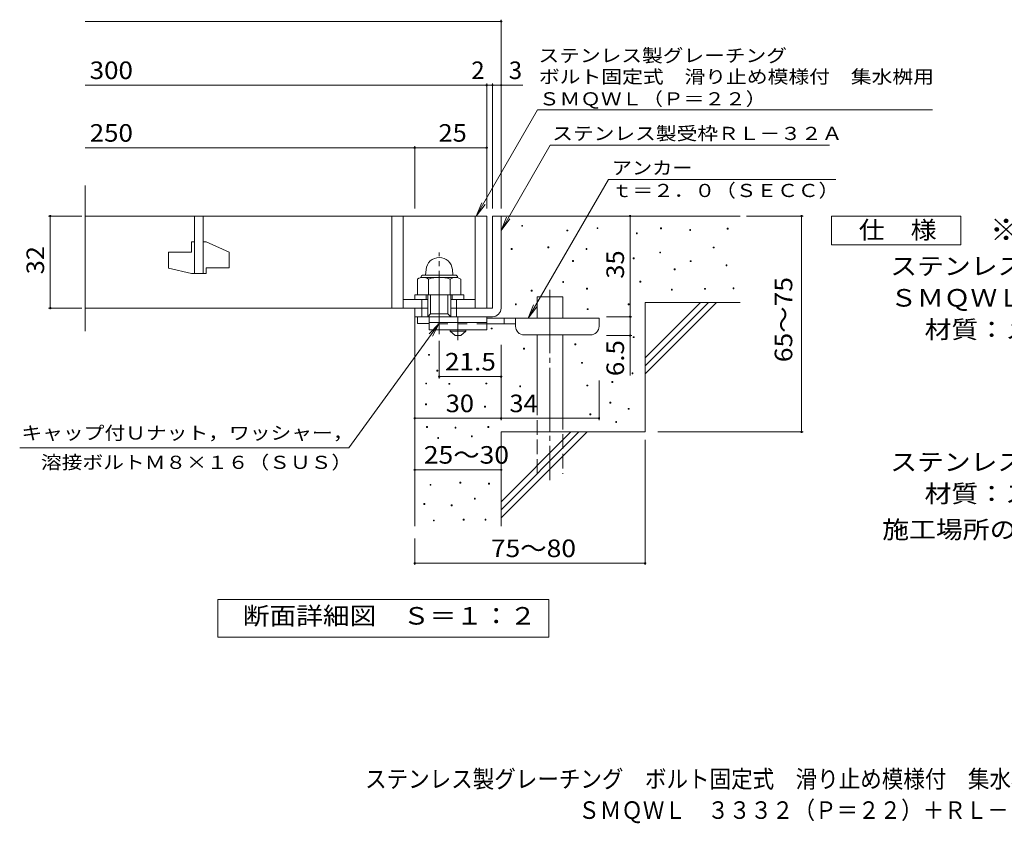
# Model space of a CAD drawing. Units: millimetres. Extents: x -1414 to 1826, y -1384 to 1208.
# Drawn here: x -1414 to 296, y -1384 to 11 of the extents above; entities that cross this region are included whole.
import ezdxf

# ---------------------------------------------------------------- set-up
doc = ezdxf.new("R2010")
doc.units = ezdxf.units.MM
doc.header["$LTSCALE"] = 10
for name, pattern in [('JWW_CENTER1', [6.773333, 4.233333, -0.846667, 0.846667, -0.846667]), ('JWW_CENTER2', [13.546667, 11.006667, -0.846667, 0.846667, -0.846667]), ('JWW_DASHED2', [3.386667, 1.693333, -1.693333]), ('JWW_DASHED3', [3.386667, 2.54, -0.846667])]:
    doc.linetypes.add(name, pattern=pattern)
for name, color, linetype in [('C-5', 7, 'Continuous'), ('D-0', 7, 'Continuous'), ('D-1', 7, 'Continuous'), ('D-2', 7, 'Continuous'), ('D-4', 7, 'Continuous'), ('D-5', 7, 'Continuous'), ('D-6', 7, 'Continuous'), ('D-9', 7, 'Continuous'), ('F-5ﾚｲﾔ', 7, 'Continuous')]:
    doc.layers.add(name, color=color, linetype=linetype)
doc.styles.add('ＭＳ ゴシック', font='txt', dxfattribs={"height": 1})

msp = doc.modelspace()

# ---------------------------------------------------------------- linework, layer by layer
at = {"layer": 'D-0', "color": 7, "linetype": 'Continuous', "lineweight": 9}
for p, q in [((-542.1, -347.8), (-542.1, -346.3)), ((-542.1, -346.3), (-540.6, -346.3)), ((-540.6, -347.8), (-542.1, -347.8)), ((-540.6, -346.3), (-540.6, -347.8)), ((-463.7, -355.9), (-463.7, -354.4)), ((-463.7, -354.4), (-462.2, -354.4)), ((-462.2, -355.9), (-463.7, -355.9)), ((-462.2, -354.4), (-462.2, -355.9)), ((-411.1, -351.9), (-411.1, -350.4)), ((-411.1, -350.4), (-409.6, -350.4)), ((-409.6, -351.9), (-411.1, -351.9)), ((-409.6, -350.4), (-409.6, -351.9)), ((-300.9, -352.3), (-300.9, -350.8)), ((-300.9, -350.8), (-299.4, -350.8)), ((-299.4, -352.3), (-300.9, -352.3)), ((-299.4, -350.8), (-299.4, -352.3)), ((-250.2, -355), (-250.2, -353.5)), ((-250.2, -353.5), (-248.7, -353.5)), ((-248.7, -355), (-250.2, -355)), ((-248.7, -353.5), (-248.7, -355)), ((-185.2, -353), (-185.2, -351.5)), ((-185.2, -351.5), (-183.7, -351.5)), ((-183.7, -353), (-185.2, -353)), ((-183.7, -351.5), (-183.7, -353)), ((-342.9, -361.1), (-342.9, -359.6)), ((-342.9, -359.6), (-341.4, -359.6)), ((-341.4, -361.1), (-342.9, -361.1)), ((-341.4, -359.6), (-341.4, -361.1)), ((-560.1, -388.1), (-560.1, -386.6)), ((-560.1, -386.6), (-558.6, -386.6)), ((-558.6, -388.1), (-560.1, -388.1)), ((-558.6, -386.6), (-558.6, -388.1)), ((-496.5, -385.4), (-496.5, -383.9)), ((-496.5, -383.9), (-495, -383.9)), ((-495, -385.4), (-496.5, -385.4)), ((-495, -383.9), (-495, -385.4)), ((-430.2, -388.1), (-430.2, -386.6)), ((-430.2, -386.6), (-428.7, -386.6)), ((-428.7, -388.1), (-430.2, -388.1)), ((-428.7, -386.6), (-428.7, -388.1)), ((-302.3, -394.3), (-302.3, -392.8)), ((-302.3, -392.8), (-300.8, -392.8)), ((-300.8, -392.8), (-300.8, -394.3)), ((-209.6, -385.5), (-209.6, -384)), ((-209.6, -384), (-208.1, -384)), ((-208.1, -385.5), (-209.6, -385.5)), ((-208.1, -384), (-208.1, -385.5)), ((-453.9, -409.1), (-453.9, -407.6)), ((-453.9, -407.6), (-452.4, -407.6)), ((-452.4, -409.1), (-453.9, -409.1)), ((-452.4, -407.6), (-452.4, -409.1)), ((-348.3, -404.4), (-348.3, -402.9)), ((-348.3, -402.9), (-346.8, -402.9)), ((-346.8, -404.4), (-348.3, -404.4)), ((-346.8, -402.9), (-346.8, -404.4)), ((-300.8, -394.3), (-302.3, -394.3)), ((-249.5, -409.2), (-249.5, -407.7)), ((-249.5, -407.7), (-248, -407.7)), ((-248, -409.2), (-249.5, -409.2)), ((-248, -407.7), (-248, -409.2)), ((-277.2, -423.4), (-277.2, -421.9)), ((-277.2, -421.9), (-275.7, -421.9)), ((-275.7, -423.4), (-277.2, -423.4)), ((-275.7, -421.9), (-275.7, -423.4)), ((-187.2, -416.6), (-187.2, -415.1)), ((-187.2, -415.1), (-185.7, -415.1)), ((-185.7, -416.6), (-187.2, -416.6)), ((-185.7, -415.1), (-185.7, -416.6)), ((-470.8, -445.6), (-470.8, -444.1)), ((-470.8, -444.1), (-469.3, -444.1)), ((-469.3, -444.1), (-469.3, -445.6)), ((-336.8, -445), (-336.8, -443.5)), ((-336.8, -443.5), (-335.3, -443.5)), ((-335.3, -443.5), (-335.3, -445)), ((-525.6, -460.5), (-525.6, -459)), ((-525.6, -459), (-524.1, -459)), ((-524.1, -460.5), (-525.6, -460.5)), ((-524.1, -459), (-524.1, -460.5)), ((-469.3, -445.6), (-470.8, -445.6)), ((-429.5, -457.1), (-429.5, -455.6)), ((-429.5, -455.6), (-428, -455.6)), ((-428, -457.1), (-429.5, -457.1)), ((-428, -455.6), (-428, -457.1)), ((-335.3, -445), (-336.8, -445)), ((-282, -458.6), (-282, -457.1)), ((-282, -457.1), (-280.5, -457.1)), ((-280.5, -458.6), (-282, -458.6)), ((-280.5, -457.1), (-280.5, -458.6)), ((-224.4, -457.2), (-224.4, -455.7)), ((-224.4, -455.7), (-222.9, -455.7)), ((-222.9, -457.2), (-224.4, -457.2)), ((-222.9, -455.7), (-222.9, -457.2)), ((-175, -456.5), (-175, -455)), ((-175, -455), (-173.5, -455)), ((-173.5, -456.5), (-175, -456.5)), ((-173.5, -455), (-173.5, -456.5)), ((-552.9, -484.2), (-552.9, -482.7)), ((-552.9, -482.7), (-551.4, -482.7)), ((-551.4, -484.2), (-552.9, -484.2)), ((-551.4, -482.7), (-551.4, -484.2)), ((-428.4, -492.5), (-428.4, -491)), ((-428.4, -491), (-426.9, -491)), ((-426.9, -492.5), (-428.4, -492.5)), ((-426.9, -491), (-426.9, -492.5)), ((-357, -484.2), (-357, -482.7)), ((-357, -482.7), (-355.5, -482.7)), ((-355.5, -484.2), (-357, -484.2)), ((-355.5, -482.7), (-355.5, -484.2)), ((-594.9, -526.1), (-594.9, -524.6)), ((-594.9, -524.6), (-593.4, -524.6)), ((-593.4, -526.1), (-594.9, -526.1)), ((-593.4, -524.6), (-593.4, -526.1)), ((-348.3, -541.1), (-348.3, -539.6)), ((-348.3, -539.6), (-346.8, -539.6)), ((-346.8, -541.1), (-348.3, -541.1)), ((-346.8, -539.6), (-346.8, -541.1)), ((-538.7, -561.3), (-538.7, -559.8)), ((-538.7, -559.8), (-537.2, -559.8)), ((-537.2, -561.3), (-538.7, -561.3)), ((-537.2, -559.8), (-537.2, -561.3)), ((-449.7, -553.7), (-449.7, -552.2)), ((-449.7, -552.2), (-448.2, -552.2)), ((-448.2, -553.7), (-449.7, -553.7)), ((-448.2, -552.2), (-448.2, -553.7)), ((-703.9, -572), (-703.9, -570.5)), ((-703.9, -570.5), (-702.4, -570.5)), ((-702.4, -572), (-703.9, -572)), ((-702.4, -570.5), (-702.4, -572)), ((-689.4, -599.5), (-689.4, -598)), ((-689.4, -598), (-687.9, -598)), ((-687.9, -598), (-687.9, -599.5)), ((-438, -585.8), (-438, -584.3)), ((-438, -584.3), (-436.5, -584.3)), ((-436.5, -585.8), (-438, -585.8)), ((-436.5, -584.3), (-436.5, -585.8)), ((-687.9, -599.5), (-689.4, -599.5)), ((-350.3, -604), (-350.3, -602.5)), ((-350.3, -602.5), (-348.8, -602.5)), ((-348.8, -604), (-350.3, -604)), ((-348.8, -602.5), (-348.8, -604)), ((-708.8, -621.7), (-708.8, -620.2)), ((-708.8, -620.2), (-707.3, -620.2)), ((-707.3, -621.7), (-708.8, -621.7)), ((-707.3, -620.2), (-707.3, -621.7)), ((-668.4, -622.2), (-668.4, -620.7)), ((-668.4, -620.7), (-666.9, -620.7)), ((-666.9, -622.2), (-668.4, -622.2)), ((-666.9, -620.7), (-666.9, -622.2)), ((-604.1, -621.7), (-604.1, -620.2)), ((-604.1, -620.2), (-602.6, -620.2)), ((-602.6, -621.7), (-604.1, -621.7)), ((-602.6, -620.2), (-602.6, -621.7)), ((-545.5, -626.6), (-545.5, -625.1)), ((-545.5, -625.1), (-544, -625.1)), ((-544, -626.6), (-545.5, -626.6)), ((-544, -625.1), (-544, -626.6)), ((-428.9, -625.1), (-428.9, -623.6)), ((-428.9, -623.6), (-427.4, -623.6)), ((-427.4, -625.1), (-428.9, -625.1)), ((-427.4, -623.6), (-427.4, -625.1)), ((-385.6, -619), (-385.6, -617.5)), ((-385.6, -617.5), (-384.1, -617.5)), ((-384.1, -619), (-385.6, -619)), ((-384.1, -617.5), (-384.1, -619)), ((-708.9, -657.9), (-708.9, -656.4)), ((-708.9, -656.4), (-707.4, -656.4)), ((-707.4, -657.9), (-708.9, -657.9)), ((-707.4, -656.4), (-707.4, -657.9)), ((-606.6, -662), (-606.6, -660.5)), ((-606.6, -660.5), (-605.1, -660.5)), ((-605.1, -662), (-606.6, -662)), ((-605.1, -660.5), (-605.1, -662)), ((-388.9, -654.8), (-388.9, -653.3)), ((-388.9, -653.3), (-387.4, -653.3)), ((-387.4, -654.8), (-388.9, -654.8)), ((-387.4, -653.3), (-387.4, -654.8)), ((-357.1, -665.6), (-357.1, -664.1)), ((-357.1, -664.1), (-355.6, -664.1)), ((-355.6, -665.6), (-357.1, -665.6)), ((-355.6, -664.1), (-355.6, -665.6)), ((-423.5, -675.1), (-423.5, -673.6)), ((-423.5, -673.6), (-422, -673.6)), ((-422, -675.1), (-423.5, -675.1)), ((-422, -673.6), (-422, -675.1)), ((-707.3, -697.2), (-707.3, -695.7)), ((-707.3, -695.7), (-705.8, -695.7)), ((-705.8, -697.2), (-707.3, -697.2)), ((-705.8, -695.7), (-705.8, -697.2)), ((-657.9, -698.5), (-657.9, -697)), ((-657.9, -697), (-656.4, -697)), ((-656.4, -698.5), (-657.9, -698.5)), ((-656.4, -697), (-656.4, -698.5)), ((-600.7, -697.3), (-600.7, -695.8)), ((-600.7, -695.8), (-599.2, -695.8)), ((-599.2, -697.3), (-600.7, -697.3)), ((-599.2, -695.8), (-599.2, -697.3)), ((-378.7, -688.5), (-378.7, -687)), ((-378.7, -687), (-377.2, -687)), ((-377.2, -688.5), (-378.7, -688.5)), ((-377.2, -687), (-377.2, -688.5)), ((-688, -716.2), (-688, -714.7)), ((-688, -714.7), (-686.5, -714.7)), ((-686.5, -716.2), (-688, -716.2)), ((-686.5, -714.7), (-686.5, -716.2)), ((-629.5, -713.3), (-629.5, -711.8)), ((-629.5, -711.8), (-628, -711.8)), ((-628, -713.3), (-629.5, -713.3)), ((-628, -711.8), (-628, -713.3)), ((-701.2, -797.6), (-701.2, -796.1)), ((-701.2, -796.1), (-699.7, -796.1)), ((-699.7, -797.6), (-701.2, -797.6)), ((-699.7, -796.1), (-699.7, -797.6)), ((-649.4, -793.7), (-649.4, -792.2)), ((-649.4, -792.2), (-647.9, -792.2)), ((-647.9, -793.7), (-649.4, -793.7)), ((-647.9, -792.2), (-647.9, -793.7)), ((-599.5, -795.6), (-599.5, -794.1)), ((-599.5, -794.1), (-598, -794.1)), ((-598, -795.6), (-599.5, -795.6)), ((-598, -794.1), (-598, -795.6)), ((-624.3, -821.5), (-624.3, -820)), ((-624.3, -820), (-622.8, -820)), ((-622.8, -820), (-622.8, -821.5)), ((-711.8, -831), (-711.8, -829.5)), ((-711.8, -829.5), (-710.3, -829.5)), ((-710.3, -831), (-711.8, -831)), ((-710.3, -829.5), (-710.3, -831)), ((-664.6, -833.3), (-664.6, -831.8)), ((-664.6, -831.8), (-663.1, -831.8)), ((-663.1, -833.3), (-664.6, -833.3)), ((-663.1, -831.8), (-663.1, -833.3)), ((-622.8, -821.5), (-624.3, -821.5)), ((-695.5, -859.6), (-695.5, -858.1)), ((-695.5, -858.1), (-694, -858.1)), ((-694, -859.6), (-695.5, -859.6)), ((-694, -858.1), (-694, -859.6)), ((-643.7, -858.1), (-643.7, -856.6)), ((-643.7, -856.6), (-642.2, -856.6)), ((-642.2, -858.1), (-643.7, -858.1)), ((-642.2, -856.6), (-642.2, -858.1)), ((-605.6, -858.1), (-605.6, -856.6)), ((-605.6, -856.6), (-604.1, -856.6)), ((-604.1, -858.1), (-605.6, -858.1)), ((-604.1, -856.6), (-604.1, -858.1))]:
    msp.add_line(p, q, dxfattribs=at)
at = {"layer": 'D-0', "color": 2, "linetype": 'Continuous', "lineweight": 9}
for p, q in [((-708.2, -423.1), (-709, -432.7)), ((-662.4, -423.1), (-661.5, -432.7)), ((-722.8, -439.5), (-722.8, -467.1)), ((-712.8, -432.7), (-657.8, -432.7)), ((-712.4, -436.6), (-657.8, -436.6)), ((-704, -439.5), (-704, -467.1)), ((-666.5, -439.5), (-666.5, -467.1)), ((-647.7, -439.5), (-647.7, -467.1)), ((-722.8, -467.1), (-647.7, -467.1))]:
    msp.add_line(p, q, dxfattribs=at)
for centre, radius, start, end in [((-685.3, -425.1), 23, 5, 175), ((-713.4, -453.1), 16.5, 55.2795, 124.7207), ((-712.8, -437.2), 4.5, 90, 178.1913), ((-685.3, -498.7), 62.1, 72.4123, 107.5879), ((-657.1, -453.2), 16.5, 55.4419, 124.558), ((-657.8, -437.2), 4.5, 1.8087, 90)]:
    msp.add_arc(centre, radius, start, end, dxfattribs=at)
at = {"layer": 'D-1', "color": 2, "linetype": 'Continuous', "lineweight": 9}
for p, q in [((-592.8, -330.1), (-592.8, -490.1)), ((-592.8, -330.1), (-577.8, -330.1)), ((-577.8, -490.1), (-577.8, -330.1)), ((-747.8, -475.1), (-705.3, -475.1)), ((-727.8, -475.1), (-727.8, -467.1)), ((-727.8, -467.1), (-642.8, -467.1)), ((-715.3, -505.1), (-715.3, -475.1)), ((-707.8, -475.1), (-707.8, -467.1)), ((-705.3, -505.1), (-705.3, -467.1)), ((-700.3, -500.1), (-700.3, -467.1)), ((-670.3, -500.1), (-670.3, -467.1)), ((-665.3, -505.1), (-665.3, -467.1)), ((-665.3, -475.1), (-622.8, -475.1)), ((-662.8, -475.1), (-662.8, -467.1)), ((-655.3, -505.1), (-655.3, -475.1)), ((-642.8, -475.1), (-642.8, -467.1)), ((-727.8, -516.6), (-727.8, -490.1)), ((-665.3, -490.1), (-592.8, -490.1)), ((-727.8, -505.1), (-592.8, -505.1)), ((-722.8, -516.6), (-722.8, -505.1)), ((-705.3, -505.1), (-700.3, -500.1)), ((-700.3, -500.1), (-670.3, -500.1)), ((-670.3, -500.1), (-665.3, -505.1)), ((-702.8, -516.6), (-722.8, -516.6))]:
    msp.add_line(p, q, dxfattribs=at)
at = {"layer": 'D-1', "color": 2, "linetype": 'JWW_CENTER2', "lineweight": 9}
msp.add_line((-685.3, -535.5), (-685.3, -393.5), dxfattribs=at)
at = {"layer": 'D-1', "color": 2, "linetype": 'Continuous', "lineweight": 9}
msp.add_arc((-592.8, -490.1), 15, 270, 0, dxfattribs=at)
at = {"layer": 'D-2', "color": 3, "linetype": 'Continuous', "lineweight": 9}
for p, q in [((-1300.4, -529.8), (-1300.4, -277)), ((-1300.4, -330.1), (-602.8, -330.1)), ((-1110.3, -330.1), (-1110.3, -430.1)), ((-1095.3, -430.1), (-1095.3, -330.1)), ((-767.8, -330.1), (-767.8, -490.1)), ((-747.8, -330.1), (-747.8, -490.1)), ((-622.8, -330.1), (-622.8, -490.1)), ((-602.8, -330.1), (-602.8, -490.1)), ((-1115.3, -375.1), (-1110.3, -375.1)), ((-1115.3, -375.1), (-1115.3, -392.6)), ((-1095.3, -375.1), (-1090.3, -375.1)), ((-1050.3, -392.8), (-1090.3, -375.1)), ((-1155.3, -392.6), (-1115.3, -392.6)), ((-1155.3, -392.6), (-1155.3, -420.4)), ((-1050.3, -392.8), (-1050.3, -420.1)), ((-1115.3, -430.1), (-1155.3, -420.4)), ((-1090.3, -420.1), (-1090.3, -430.1)), ((-1090.3, -420.1), (-1050.3, -420.1)), ((-1115.3, -430.1), (-1090.3, -430.1)), ((-705.3, -490.1), (-1300.4, -490.1))]:
    msp.add_line(p, q, dxfattribs=at)
at = {"layer": 'D-4', "color": 7, "linetype": 'Continuous', "lineweight": 9}
for p, q in [((-1300.4, 7.7), (-577.8, 7.7)), ((-577.8, -317.2), (-577.8, 10.7)), ((-602.8, -317.2), (-602.8, -100)), ((-592.8, -317.2), (-592.8, -100)), ((-1300.4, -103), (-602.8, -103)), ((-602.8, -103), (-597.8, -103)), ((-597.8, -103), (-540.1, -103)), ((-1300.4, -211.7), (-727.8, -211.7)), ((-727.8, -317.2), (-727.8, -208.7)), ((-727.8, -211.7), (-602.8, -211.7)), ((-1305.8, -330.1), (-1363.8, -330.1)), ((-1360.8, -490.1), (-1360.8, -330.1)), ((-353.8, -330.1), (-353.8, -505.1)), ((-151.7, -330.1), (-53.1, -330.1)), ((-56.1, -705.1), (-56.1, -330.1)), ((-1305.8, -490.1), (-1363.8, -490.1)), ((-395, -505.1), (-350.8, -505.1)), ((-353.8, -505.1), (-353.8, -537.6)), ((-685.3, -546.8), (-685.3, -612)), ((-395, -537.6), (-350.8, -537.6)), ((-353.8, -537.6), (-353.8, -606.8)), ((-577.8, -554), (-577.8, -684.3)), ((-685.3, -609), (-577.8, -609)), ((-407.8, -615.7), (-407.8, -684.3)), ((-727.8, -681.3), (-577.8, -681.3)), ((-577.8, -681.3), (-407.8, -681.3)), ((-305.5, -705.1), (-53.1, -705.1)), ((-327.8, -718.9), (-327.8, -935.9)), ((-727.8, -770.8), (-577.8, -770.8)), ((-727.8, -890.1), (-727.8, -935.9)), ((-727.8, -932.9), (-327.8, -932.9))]:
    msp.add_line(p, q, dxfattribs=at)
at = {"layer": 'D-4', "color": 7, "linetype": 'Continuous', "lineweight": 9, "const_width": 2}
for points in [[(-576.8, 7.7, 0.414214), (-577.8, 8.7, 0.414214), (-578.8, 7.7, 0.414214), (-577.8, 6.7, 0.414214)], [(-601.8, -103, 0.414214), (-602.8, -102, 0.414214), (-603.8, -103, 0.414214), (-602.8, -104, 0.414214)], [(-591.8, -103, 0.414214), (-592.8, -102, 0.414214), (-593.8, -103, 0.414214), (-592.8, -104, 0.414214)], [(-576.8, -103, 0.414214), (-577.8, -102, 0.414214), (-578.8, -103, 0.414214), (-577.8, -104, 0.414214)], [(-726.8, -211.7, 0.414214), (-727.8, -210.7, 0.414214), (-728.8, -211.7, 0.414214), (-727.8, -212.7, 0.414214)], [(-601.8, -211.7, 0.414214), (-602.8, -210.7, 0.414214), (-603.8, -211.7, 0.414214), (-602.8, -212.7, 0.414214)], [(-1359.8, -330.1, 0.414214), (-1360.8, -329.1, 0.414214), (-1361.8, -330.1, 0.414214), (-1360.8, -331.1, 0.414214)], [(-352.8, -330.1, 0.414214), (-353.8, -329.1, 0.414214), (-354.8, -330.1, 0.414214), (-353.8, -331.1, 0.414214)], [(-55.1, -330.1, 0.414214), (-56.1, -329.1, 0.414214), (-57.1, -330.1, 0.414214), (-56.1, -331.1, 0.414214)], [(-1359.8, -490.1, 0.414214), (-1360.8, -489.1, 0.414214), (-1361.8, -490.1, 0.414214), (-1360.8, -491.1, 0.414214)], [(-352.8, -505.1, 0.414214), (-353.8, -504.1, 0.414214), (-354.8, -505.1, 0.414214), (-353.8, -506.1, 0.414214)], [(-352.8, -537.6, 0.414214), (-353.8, -536.6, 0.414214), (-354.8, -537.6, 0.414214), (-353.8, -538.6, 0.414214)], [(-684.3, -609, 0.414214), (-685.3, -608, 0.414214), (-686.3, -609, 0.414214), (-685.3, -610, 0.414214)], [(-576.8, -609, 0.414214), (-577.8, -608, 0.414214), (-578.8, -609, 0.414214), (-577.8, -610, 0.414214)], [(-726.8, -681.3, 0.414214), (-727.8, -680.3, 0.414214), (-728.8, -681.3, 0.414214), (-727.8, -682.3, 0.414214)], [(-576.8, -681.3, 0.414214), (-577.8, -680.3, 0.414214), (-578.8, -681.3, 0.414214), (-577.8, -682.3, 0.414214)], [(-406.8, -681.3, 0.414214), (-407.8, -680.3, 0.414214), (-408.8, -681.3, 0.414214), (-407.8, -682.3, 0.414214)], [(-55.1, -705.1, 0.414214), (-56.1, -704.1, 0.414214), (-57.1, -705.1, 0.414214), (-56.1, -706.1, 0.414214)], [(-726.8, -770.8, 0.414214), (-727.8, -769.8, 0.414214), (-728.8, -770.8, 0.414214), (-727.8, -771.8, 0.414214)], [(-576.8, -770.8, 0.414214), (-577.8, -769.8, 0.414214), (-578.8, -770.8, 0.414214), (-577.8, -771.8, 0.414214)], [(-726.8, -932.9, 0.414214), (-727.8, -931.9, 0.414214), (-728.8, -932.9, 0.414214), (-727.8, -933.9, 0.414214)], [(-326.8, -932.9, 0.414214), (-327.8, -931.9, 0.414214), (-328.8, -932.9, 0.414214), (-327.8, -933.9, 0.414214)]]:
    msp.add_lwpolyline(points, format="xyb", close=True, dxfattribs=at)
at = {"layer": 'D-5', "color": 7, "linetype": 'Continuous', "lineweight": 9}
for p, q in [((-621.1, -330.1), (-514.6, -145.8)), ((-514.6, -145.8), (171.2, -145.8)), ((-577.8, -355.1), (-492.4, -207.2)), ((-492.4, -207.2), (-7.8, -207.2)), ((-391.6, -266.8), (-530.7, -507.7)), ((3.7, -266.8), (-391.6, -266.8)), ((-621.1, -330.1), (-611.5, -307)), ((-621.1, -330.1), (-605.8, -310.3)), ((-577.8, -355.1), (-568.2, -332)), ((-577.8, -355.1), (-562.5, -335.3)), ((-4.2, -380.1), (-4.2, -330.1)), ((-4.2, -330.1), (220.8, -330.1)), ((220.8, -330.1), (220.8, -380.1)), ((220.8, -380.1), (-4.2, -380.1)), ((-530.8, -507.6), (-521.3, -484.5)), ((-530.8, -507.6), (-515.6, -487.8)), ((-842, -732.8), (-685.3, -516.6)), ((-685.3, -516.6), (-702.5, -534.8)), ((-685.3, -516.6), (-697.2, -538.6)), ((-842, -732.8), (-1413.9, -732.8)), ((-1069.8, -1061.1), (-1069.8, -996.1)), ((-1069.8, -996.1), (-494.8, -996.1)), ((-494.8, -996.1), (-494.8, -1061.1)), ((-494.8, -1061.1), (-1069.8, -1061.1))]:
    msp.add_line(p, q, dxfattribs=at)
at = {"layer": 'D-6', "color": 6, "linetype": 'Continuous', "lineweight": 5}
for p, q in [((-577.8, -330.1), (-162.8, -330.1)), ((-515.5, -470.7), (-470.5, -470.7)), ((-515.5, -507.6), (-515.5, -470.7)), ((-470.5, -507.6), (-470.5, -470.7)), ((-327.8, -480.1), (-162.8, -480.1)), ((-327.8, -480.1), (-327.8, -705.1)), ((-327.8, -576.1), (-231.8, -480.1)), ((-327.8, -590.3), (-217.6, -480.1)), ((-327.8, -604.4), (-203.5, -480.1)), ((-727.8, -505.1), (-727.8, -868.8)), ((-515.5, -675.1), (-515.5, -536.6)), ((-470.5, -675.1), (-470.5, -536.6)), ((-577.8, -705.1), (-327.8, -705.1)), ((-577.8, -705.1), (-577.8, -868.8)), ((-577.8, -826.1), (-456.8, -705.1)), ((-577.8, -840.3), (-442.6, -705.1)), ((-577.8, -854.4), (-428.5, -705.1))]:
    msp.add_line(p, q, dxfattribs=at)
at = {"layer": 'D-6', "color": 6, "linetype": 'JWW_CENTER2', "lineweight": 5}
msp.add_line((-493, -458), (-493, -788.5), dxfattribs=at)
at = {"layer": 'D-6', "color": 6, "linetype": 'JWW_DASHED3', "lineweight": 5}
for p, q in [((-515.5, -777.6), (-515.5, -675.1)), ((-470.5, -675.1), (-470.5, -777.6))]:
    msp.add_line(p, q, dxfattribs=at)
at = {"layer": 'D-9', "color": 3, "linetype": 'Continuous', "lineweight": 9}
for p, q in [((-702.8, -505.1), (-702.8, -527.6)), ((-602.8, -505.1), (-702.8, -505.1)), ((-602.8, -505.1), (-602.8, -527.6)), ((-602.8, -515.1), (-702.8, -515.1)), ((-602.8, -527.6), (-702.8, -527.6))]:
    msp.add_line(p, q, dxfattribs=at)
at = {"layer": 'D-9', "color": 4, "linetype": 'JWW_CENTER1', "lineweight": 9}
msp.add_line((-652.8, -545.4), (-652.8, -505.1), dxfattribs=at)
at = {"layer": 'D-9', "color": 4, "linetype": 'Continuous', "lineweight": 9}
for p, q in [((-407.8, -507.6), (-602.8, -507.6)), ((-572.8, -517.6), (-572.8, -507.6)), ((-552.8, -521.6), (-552.8, -507.6)), ((-407.8, -521.6), (-407.8, -507.6)), ((-552.7, -517.6), (-602.8, -517.6)), ((-537.8, -536.6), (-422.8, -536.6))]:
    msp.add_line(p, q, dxfattribs=at)
at = {"layer": 'D-9', "color": 3, "linetype": 'JWW_DASHED2', "lineweight": 9}
msp.add_line((-602.8, -517.6), (-702.8, -517.6), dxfattribs=at)
at = {"layer": 'D-9', "color": 2, "linetype": 'Continuous', "lineweight": 9}
for p, q in [((-666.5, -530.1), (-666.5, -527.6)), ((-639, -530.1), (-639, -527.6)), ((-666.5, -530.1), (-657.8, -537.6)), ((-666.5, -530.1), (-639, -530.1)), ((-657.8, -537.6), (-647.8, -537.6)), ((-647.8, -537.6), (-639, -530.1))]:
    msp.add_line(p, q, dxfattribs=at)
at = {"layer": 'D-9', "color": 4, "linetype": 'Continuous', "lineweight": 9}
for centre, start, end in [((-537.8, -521.6), 180, 270), ((-422.8, -521.6), 270, 0)]:
    msp.add_arc(centre, 15, start, end, dxfattribs=at)

# ---------------------------------------------------------------- texts
at = {"layer": 'C-5', "color": 2, "linetype": 'Continuous', "lineweight": 9, "style": 'ＭＳ ゴシック', "width": 1.121711}
msp.add_text('施工場所の状況に合わせて、アンカーをプライヤー等で折り曲げてご使用ください。', height=30.48, dxfattribs=at).set_placement((84, -889.8))
at = {"layer": 'D-4', "color": 2, "linetype": 'Continuous', "lineweight": 9, "style": 'ＭＳ ゴシック'}
for s, width, p in [('300', 1.083333, (-1292.3, -92.3)), ('250', 1.083333, (-1292.3, -201.1)), ('25', 1.0625, (-686.5, -201.1)), ('21.5', 1.09375, (-675.3, -598.3)), ('25～30', 1.104167, (-712, -760.1)), ('75～80', 1.104167, (-595.6, -922.3))]:
    msp.add_text(s, height=30.48, dxfattribs=dict(at, width=width)).set_placement(p)
for s, p in [('2', (-629.6, -92.3)), ('3', (-564.5, -92.3))]:
    msp.add_text(s, height=30.5, dxfattribs=at).set_placement(p)
for s, rotation, width, p in [('32', 90, 1.0625, (-1371.5, -431.4)), ('35', 90, 1.0625, (-364.4, -438.9)), ('65～75', 90, 1.104167, (-72.2, -583.9)), ('30', 359.9996, 1.0625, (-674, -670.7))]:
    msp.add_text(s, height=30.48, rotation=rotation, dxfattribs=dict(at, width=width)).set_placement(p)
at = {"layer": 'D-4', "color": 2, "linetype": 'Continuous', "lineweight": 211, "style": 'ＭＳ ゴシック'}
for s, rotation, width, p in [('6.5', 90, 1.083333, (-364.4, -608.1)), ('34', 359.9996, 1.0625, (-563.4, -670.7))]:
    msp.add_text(s, height=30.48, rotation=rotation, dxfattribs=dict(at, width=width)).set_placement(p)
at = {"layer": 'D-5', "color": 7, "linetype": 'Continuous', "lineweight": 9, "style": 'ＭＳ ゴシック'}
for s, rotation, width, p in [('ステンレス製グレーチング', 0.0001, 1.152778, (-512.9, -62.9)), ('ＳＭＱＷＬ（Ｐ＝２２）', 0.0001, 1.151515, (-512.2, -138.1)), ('溶接ボルトＭ８×１６（ＳＵＳ）', 0, 1.155556, (-1377, -769.2))]:
    msp.add_text(s, height=22.86, rotation=rotation, dxfattribs=dict(at, width=width)).set_placement(p)
for s, width, p in [('ボルト固定式\u3000滑り止め模様付\u3000集水桝用', 1.157895, (-512.2, -99.7)), ('ステンレス製受枠ＲＬ－３２Ａ', 1.154762, (-489.2, -198.2)), ('アンカー', 1.125, (-385.7, -257.9)), ('ｔ＝２．０（ＳＥＣＣ）', 1.151515, (-385.7, -297.2)), ('キャップ付Ｕナット，ワッシャー，', 1.15625, (-1411, -718.2))]:
    msp.add_text(s, height=22.86, dxfattribs=dict(at, width=width)).set_placement(p)
at = {"layer": 'D-5', "color": 2, "linetype": 'Continuous', "lineweight": 9, "style": 'ＭＳ ゴシック'}
for s, width, p in [('仕\u3000様', 1.083333, (43.3, -369.5)), ('ステンレス製グレーチング\u3000ボルト固定式\u3000滑り止め模様付\u3000集水桝用', 1.121094, (97.9, -432.4)), ('材質：メインバー\u3000ＦＢ４×３２（ＳＵＳ３０４）', 1.119565, (157.6, -542.4)), ('ステンレス製受枠\u3000ＲＬ－３２Ａ（四方枠）', 1.11875, (97.9, -772.4)), ('材質：ステンレス鋼板ｔ＝３．０（ＳＵＳ３０４）', 1.119565, (157.6, -827.4)), ('断面詳細図\u3000Ｓ＝１：２', 1.113636, (-1026.3, -1039.5))]:
    msp.add_text(s, height=30.48, dxfattribs=dict(at, width=width)).set_placement(p)
at = {"layer": 'D-5', "color": 3, "linetype": 'Continuous', "lineweight": 9, "style": 'ＭＳ ゴシック', "width": 1.09}
msp.add_text('※適用荷重：Ｔ－１４', height=38.1, dxfattribs=at).set_placement((270.8, -373.1))
at = {"layer": 'D-5', "color": 2, "linetype": 'Continuous', "lineweight": 9, "style": 'ＭＳ ゴシック', "width": 1.117188}
msp.add_text('ＳＭＱＷＬ\u3000３３３２（Ｐ＝２２）', height=30.48, rotation=360, dxfattribs=at).set_placement((97.9, -487.4))
at = {"layer": 'F-5ﾚｲﾔ', "color": 2, "linetype": 'Continuous', "lineweight": 9, "style": 'ＭＳ ゴシック'}
for s, width, p in [('ステンレス製グレーチング\u3000ボルト固定式\u3000滑り止め模様付\u3000集水桝用', 0.899219, (-814.1, -1322.8)), ('\u3000ＳＭＱＷＬ\u3000３３３２（Ｐ＝２２）＋ＲＬ－３２Ａ', 0.898958, (-481.2, -1376.8))]:
    msp.add_text(s, height=30.48, dxfattribs=dict(at, width=width)).set_placement(p)

doc.saveas('drawing.dxf')
